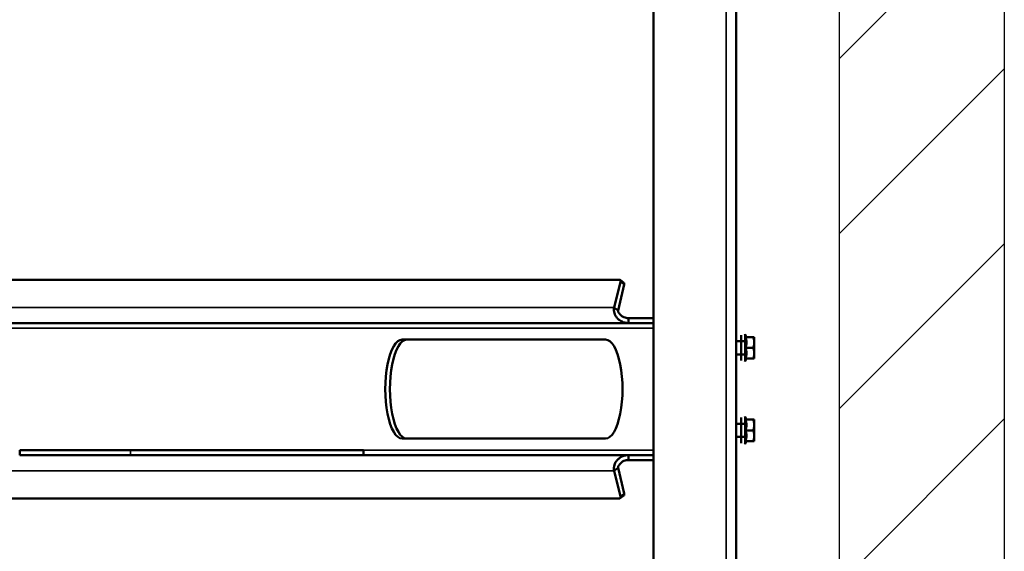
# Model space of a CAD drawing. Extents: x -2573 to 16330, y 15385 to 29455.
# Drawn here: x 6150 to 6746, y 25758 to 26080 of the extents above; entities that cross this region are included whole.
import ezdxf

# ---------------------------------------------------------------- set-up
doc = ezdxf.new("R2010")
doc.units = 0
doc.header["$MEASUREMENT"] = 0
doc.layers.get('0').update_dxf_attribs({"lineweight": 25})
doc.layers.add('Visible (ISO)', color=7, linetype='Continuous', lineweight=50)
doc.layers.add('Visible Narrow (ISO)', color=7, linetype='Continuous', lineweight=35)

# ---------------------------------------------------------------- blocks, each defined once
blk = doc.blocks.new('SVB_4')
at = {"layer": 'Visible (ISO)'}
for p, q in [((-1002.1, 35.07), (-1002.1, 1201.67)), ((-1052.1, 37.67), (-1052.1, 1195.67)), ((-981.93, 835.3), (-984.24, 833.58)), ((-473.26, 835.39), (-981.64, 835.39)), ((-984.37, 832.47), (-980.63, 816.89)), ((-982.06, 834.19), (-978.32, 818.61)), ((-980.63, 816.89), (-978.78, 818.26)), ((-978.78, 818.26), (-978.32, 818.61)), ((-1002.1, 812.17), (-986.96, 812.17)), ((-986.96, 812.17), (-986.96, 809.78)), ((-1002.1, 809.17), (-986.96, 809.17)), ((-986.96, 809.78), (-986.96, 809.17)), ((-806.71, 809.17), (-986.96, 809.17)), ((-826.45, 806.17), (-826.45, 809.17)), ((-685.49, 806.17), (-826.45, 806.17)), ((-685.49, 809.17), (-806.71, 809.17)), ((-685.49, 809.17), (-618.39, 809.17)), ((-685.49, 806.17), (-618.39, 806.17)), ((-618.39, 809.17), (-618.39, 806.17)), ((-1063.1, 800.67), (-1062.52, 800.67)), ((-1063.1, 797.42), (-1063.1, 800.67)), ((-1062.52, 800.67), (-1057.82, 800.67)), ((-1058.41, 800.67), (-1057.34, 802.52)), ((-1055.1, 801.92), (-1055.1, 786.42)), ((-849.94, 799.17), (-973.07, 799.17)), ((-1063.1, 790.92), (-1063.1, 797.42)), ((-1057.82, 794.17), (-1062.52, 794.17)), ((-1052.1, 798.17), (-1057.34, 798.17)), ((-1063.1, 787.67), (-1063.1, 790.92)), ((-1062.52, 787.67), (-1063.1, 787.67)), ((-1057.82, 787.67), (-1062.52, 787.67)), ((-1058.41, 787.67), (-1057.34, 785.82)), ((-1052.1, 790.17), (-1057.34, 790.17)), ((-1058.41, 750.67), (-1057.34, 752.52)), ((-1055.1, 751.92), (-1055.1, 736.42)), ((-1063.1, 750.67), (-1062.52, 750.67)), ((-1063.1, 747.42), (-1063.1, 750.67)), ((-1063.1, 740.92), (-1063.1, 747.42)), ((-1062.52, 750.67), (-1057.82, 750.67)), ((-1052.1, 748.17), (-1057.34, 748.17)), ((-1063.1, 737.67), (-1063.1, 740.92)), ((-1057.82, 744.17), (-1062.52, 744.17)), ((-1052.1, 740.17), (-1057.34, 740.17)), ((-973.07, 739.17), (-849.94, 739.17)), ((-1062.52, 737.67), (-1063.1, 737.67)), ((-1057.82, 737.67), (-1062.52, 737.67)), ((-1058.41, 737.67), (-1057.34, 735.82)), ((-986.96, 729.17), (-1002.1, 729.17)), ((-986.96, 729.17), (-470.1, 729.17)), ((-986.96, 728.56), (-986.96, 729.17)), ((-986.96, 726.17), (-986.96, 728.56)), ((-986.96, 726.17), (-1002.1, 726.17)), ((-980.63, 721.45), (-984.37, 705.87)), ((-980.63, 721.45), (-978.78, 720.08)), ((-978.32, 719.73), (-982.06, 704.15)), ((-978.78, 720.08), (-978.32, 719.73)), ((-981.93, 703.04), (-984.24, 704.76)), ((-981.64, 702.95), (-473.26, 702.95))]:
    blk.add_line(p, q, dxfattribs=at)
for centre, major_axis, ratio, start_param, end_param in [((-978.95, 831.29), (-2.99, 4.01), 0.280166, 6.077376, 6.862775), ((-981.26, 829.57), (-2.99, 4.01), 0.280166, 0, 0.579589), ((-973.07, 769.17), (0, 30), 0.34202, 0, 3.141593), ((-852.76, 769.17), (0, -30), 0.34202, 0, 3.141593), ((-849.94, 769.17), (0, -30), 0.34202, 0, 3.141593), ((-981.26, 708.77), (-2.99, -4.01), 0.280166, 5.703596, 6.283185), ((-978.95, 707.05), (-2.99, -4.01), 0.280166, 5.703596, 6.488994)]:
    blk.add_ellipse(centre, major_axis=major_axis, ratio=ratio, start_param=start_param, end_param=end_param, dxfattribs=at)
for points, knots in [([(-986.96, 809.17), (-986.18, 809.17), (-985.41, 809.27), (-983.91, 809.65), (-983.19, 809.93), (-982.08, 810.54), (-981.66, 810.81), (-980.78, 811.51), (-980.33, 811.94), (-979.56, 812.87), (-979.23, 813.36), (-978.75, 814.28), (-978.58, 814.69), (-978.25, 815.73), (-978.14, 816.35), (-978.1, 817.54), (-978.17, 818.1), (-978.32, 818.61)], [-1.762733, -1.762733, -1.762733, -1.762733, -1.511329, -1.511329, -1.25997, -1.25997, -1.092561, -1.092561, -0.881181, -0.881181, -0.669801, -0.669801, -0.502485, -0.502485, -0.251265, -0.251265, 0, 0, 0, 0]), ([(-986.96, 812.17), (-986.48, 812.17), (-986.01, 812.22), (-985.08, 812.4), (-984.63, 812.54), (-983.92, 812.84), (-983.65, 812.97), (-983.05, 813.32), (-982.73, 813.54), (-982.16, 814.03), (-981.91, 814.28), (-981.52, 814.75), (-981.37, 814.96), (-981.06, 815.47), (-980.91, 815.77), (-980.71, 816.36), (-980.65, 816.64), (-980.63, 816.89)], [-1.348282, -1.348282, -1.348282, -1.348282, -1.158705, -1.158705, -0.969141, -0.969141, -0.84289, -0.84289, -0.674477, -0.674477, -0.505896, -0.505896, -0.379519, -0.379519, -0.189766, -0.189766, 0, 0, 0, 0]), ([(-978.32, 719.73), (-978.17, 720.24), (-978.1, 720.8), (-978.14, 721.99), (-978.25, 722.61), (-978.58, 723.65), (-978.75, 724.07), (-979.23, 724.98), (-979.56, 725.48), (-980.34, 726.41), (-980.78, 726.84), (-981.66, 727.53), (-982.08, 727.81), (-983.2, 728.41), (-983.91, 728.69), (-985.41, 729.07), (-986.18, 729.17), (-986.96, 729.17)], [-1.762733, -1.762733, -1.762733, -1.762733, -1.511329, -1.511329, -1.25997, -1.25997, -1.092561, -1.092561, -0.881181, -0.881181, -0.669801, -0.669801, -0.502485, -0.502485, -0.251265, -0.251265, 0, 0, 0, 0]), ([(-980.63, 721.45), (-980.65, 721.7), (-980.71, 721.98), (-980.91, 722.57), (-981.06, 722.87), (-981.37, 723.38), (-981.52, 723.59), (-981.9, 724.05), (-982.16, 724.31), (-982.73, 724.8), (-983.05, 725.02), (-983.65, 725.37), (-983.92, 725.5), (-984.63, 725.8), (-985.08, 725.94), (-986, 726.12), (-986.48, 726.17), (-986.96, 726.17)], [-1.348282, -1.348282, -1.348282, -1.348282, -1.158705, -1.158705, -0.969141, -0.969141, -0.84289, -0.84289, -0.674477, -0.674477, -0.505896, -0.505896, -0.379519, -0.379519, -0.189766, -0.189766, 0, 0, 0, 0])]:
    blk.add_open_spline(points, degree=3, knots=knots, dxfattribs=at)
for points, weights in [([(-1062.52, 800.67), (-1063.1, 798.93), (-1063.1, 797.42)], [1.70400618698, 1.83581152424, 1.83581152424]), ([(-1057.82, 800.67), (-1058.91, 797.42), (-1057.82, 794.17)], [1.18396254774, 1.36712219162, 1.18396254827]), ([(-1063.1, 797.42), (-1063.1, 795.91), (-1062.52, 794.17)], [1.83581152424, 1.83581152424, 1.70400618698]), ([(-1062.52, 794.17), (-1063.1, 792.43), (-1063.1, 790.92)], [1.70400618698, 1.83581152424, 1.83581152424]), ([(-1057.82, 794.17), (-1058.91, 790.92), (-1057.82, 787.67)], [1.18396254784, 1.36712219161, 1.1839625482]), ([(-1063.1, 790.92), (-1063.1, 789.41), (-1062.52, 787.67)], [1.83581152424, 1.83581152424, 1.70400618698]), ([(-1062.52, 750.67), (-1063.1, 748.93), (-1063.1, 747.42)], [1.70400618698, 1.83581152424, 1.83581152424]), ([(-1063.1, 747.42), (-1063.1, 745.91), (-1062.52, 744.17)], [1.83581152424, 1.83581152424, 1.70400618698]), ([(-1057.82, 750.67), (-1058.91, 747.42), (-1057.82, 744.17)], [1.18396254774, 1.36712219162, 1.18396254827]), ([(-1062.52, 744.17), (-1063.1, 742.43), (-1063.1, 740.92)], [1.70400618698, 1.83581152424, 1.83581152424]), ([(-1063.1, 740.92), (-1063.1, 739.41), (-1062.52, 737.67)], [1.83581152424, 1.83581152424, 1.70400618698]), ([(-1057.82, 744.17), (-1058.91, 740.92), (-1057.82, 737.67)], [1.18396254784, 1.36712219161, 1.1839625482])]:
    blk.add_rational_spline(points, weights, degree=2, dxfattribs=at)
at = {"layer": 'Visible Narrow (ISO)'}
for p, q in [((-1046.1, 35.07), (-1046.1, 1198.27)), ((-982.06, 834.19), (-984.37, 832.47)), ((-465.48, 818.61), (-978.32, 818.61)), ((-1002.1, 806.17), (-826.45, 806.17)), ((-685.49, 809.17), (-685.49, 806.17)), ((-1057.34, 785.82), (-1057.34, 802.52)), ((-1057.34, 735.82), (-1057.34, 752.52)), ((-500.64, 732.17), (-1002.1, 732.17)), ((-978.32, 719.73), (-465.48, 719.73)), ((-984.37, 705.87), (-982.06, 704.15))]:
    blk.add_line(p, q, dxfattribs=at)
blk = doc.blocks.new('*U48')
at = {"rotation": 270}
blk.add_blockref('SVB_4', (-917.75, 0), dxfattribs=at)

msp = doc.modelspace()

# ---------------------------------------------------------------- hatches: boundary and pattern name
h = msp.add_hatch()
h.set_pattern_fill('ANSI31', color=256, scale=600)
h.paths.add_polyline_path([(6746.36, 26866.29), (3367.08, 26866.29), (3367.08, 26766.29), (6646.36, 26766.29), (6646.36, 23726.29), (4933.33, 23726.29), (3361.75, 23726.29), (3361.75, 23626.29), (6746.36, 23626.29)])

# ---------------------------------------------------------------- linework, layer by layer
for p, q in [((6746.36, 26866.29), (6746.36, 23626.29)), ((6646.36, 26766.29), (6646.36, 23726.29))]:
    msp.add_line(p, q)

# ---------------------------------------------------------------- block references
at = {"rotation": 270}
msp.add_blockref('*U48', (5531.87, 25707.71), dxfattribs=at)

doc.saveas('drawing.dxf')
